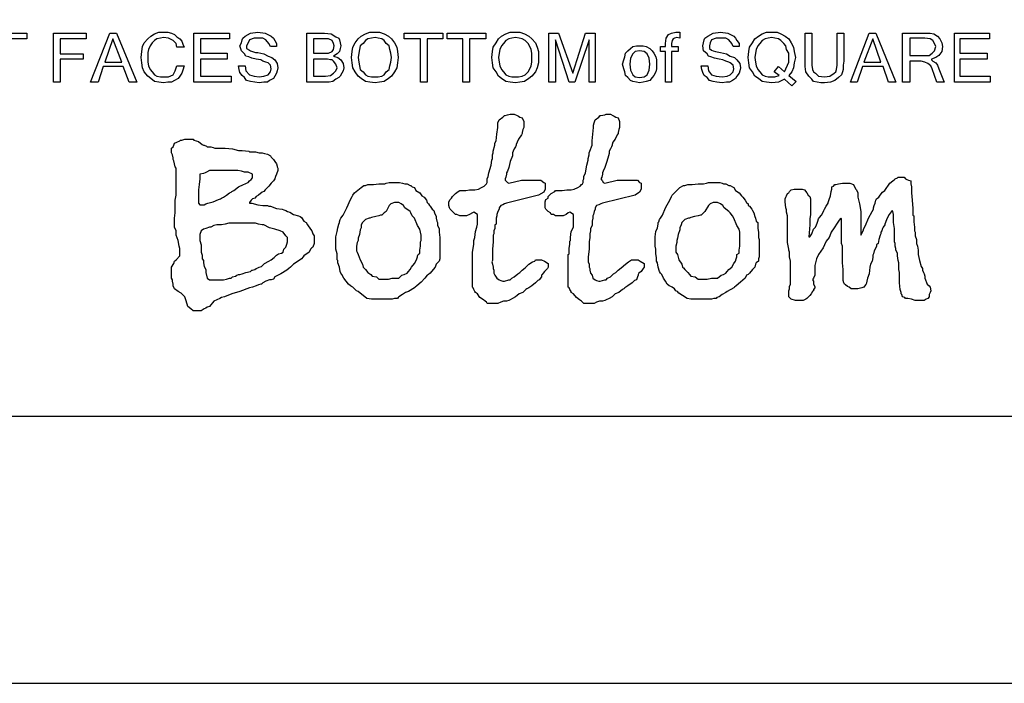
# Model space of a CAD drawing. Extents: x 4 to 4237, y -34 to 1231.
# Drawn here: x 726 to 1194, y -34 to 281 of the extents above; entities that cross this region are included whole.
import ezdxf

# ---------------------------------------------------------------- set-up
doc = ezdxf.new("R2010")
doc.units = 0
doc.layers.add('FlexionAuroraMountDrillTemplate', color=7, linetype='CONTINUOUS')

msp = doc.modelspace()

# ---------------------------------------------------------------- linework, layer by layer
at = {"layer": 'FlexionAuroraMountDrillTemplate', "color": 7}
msp.add_lwpolyline([(4.302168, -34.417344), (4237.457306, -34.417344), (4237.457306, 1230.590524), (4.302168, 1230.590524), (4.302168, -34.417344), (4.302168, -34.417344)], close=True, dxfattribs=at)
msp.add_lwpolyline([(427.617714, 1102.890401), (1530.001844, 1102.890401), (1530.001844, 92.224617), (427.617714, 92.224617), (427.617714, 1102.890401)], dxfattribs=at)
at = {"layer": 'FlexionAuroraMountDrillTemplate', "color": 1}
for points in [[(729.582791, 271.428164), (721.821963, 271.428164), (721.821963, 250.967928), (718.647068, 250.967928), (718.647068, 271.428164), (711.239052, 271.428164), (711.239052, 274.25027), (729.582791, 274.25027), (729.582791, 271.428164)], [(757.803744, 271.428164), (745.457121, 271.428164), (745.457121, 264.372834), (756.392738, 264.372834), (756.392738, 261.903542), (745.457121, 261.903542), (745.457121, 250.967928), (742.282227, 250.967928), (742.282227, 274.25027), (757.803744, 274.25027), (757.803744, 271.428164)], [(781.79168, 250.967928), (778.264079, 250.967928), (775.441997, 258.37594), (765.91735, 258.37594), (763.447941, 250.967928), (759.92034, 250.967928), (769.092139, 274.25027), (772.267068, 274.25027), (781.79168, 250.967928)], [(774.736371, 260.492423), (770.503285, 271.428164), (766.622871, 260.492423), (774.736371, 260.492423)], [(794.491116, 250.615115), (792.374484, 250.967928), (790.258029, 251.32061), (788.494211, 252.731729), (787.0831, 253.790034), (785.319281, 255.906517), (784.613796, 257.670318), (784.260983, 260.139741), (783.90817, 262.609034), (784.260983, 265.431143), (784.613796, 267.900563), (785.319281, 269.664363), (787.0831, 271.428164), (788.494211, 272.839155), (790.258029, 273.89746), (792.374484, 274.602956), (794.491116, 274.602956), (796.607712, 274.602956), (798.37153, 274.25027), (799.7825, 273.544647), (800.840833, 272.486469), (802.251944, 271.428164), (803.310242, 270.369859), (803.662914, 268.958741), (804.368541, 267.547753), (800.840833, 267.547753), (800.488126, 269.311554), (799.077015, 270.722669), (796.960419, 271.780847), (794.491116, 272.13366), (793.08011, 271.780847), (791.316327, 271.428164), (790.258029, 270.722669), (789.199696, 269.664363), (788.141398, 268.253249), (787.435913, 266.489448), (787.0831, 265.078457), (787.0831, 262.609034), (787.0831, 260.492423), (787.435913, 258.728623), (788.141398, 256.964822), (789.199696, 255.906517), (790.258029, 254.495529), (791.316327, 253.790034), (793.08011, 253.437221), (794.491116, 253.437221), (796.960419, 253.437221), (799.077015, 254.495529), (800.135313, 256.259326), (800.840833, 258.728623), (804.368541, 258.728623), (803.662914, 256.61214), (803.310242, 255.201021), (802.251944, 253.790034), (801.546424, 252.731729), (799.7825, 251.67342), (798.37153, 250.967928), (796.607712, 250.967928), (794.491116, 250.615115)], [(826.592588, 250.967928), (808.95444, 250.967928), (808.95444, 274.25027), (825.887103, 274.25027), (825.887103, 271.428164), (812.129228, 271.428164), (812.129228, 264.725647), (824.82877, 264.725647), (824.82877, 261.903542), (812.129228, 261.903542), (812.129228, 253.790034), (826.592588, 253.790034), (826.592588, 250.967928)], [(839.997473, 250.615115), (837.881018, 250.967928), (835.764387, 251.32061), (834.000604, 251.67342), (832.942306, 253.084411), (831.883973, 254.142716), (830.825674, 255.553834), (830.473003, 256.964822), (830.120189, 258.728623), (833.295084, 258.728623), (833.647791, 256.259326), (835.411574, 254.495529), (837.528205, 253.790034), (839.997473, 253.437221), (842.114105, 253.790034), (844.230701, 254.495529), (845.289034, 255.906517), (845.641706, 257.317635), (845.289034, 259.081436), (844.230701, 260.139741), (843.172403, 260.492423), (841.761433, 260.845233), (840.703099, 261.550729), (838.586503, 261.903542), (836.469907, 262.256351), (835.058902, 262.961847), (833.647791, 263.314529), (832.942306, 264.372834), (831.531159, 265.783953), (830.825674, 268.253249), (831.531159, 269.664363), (831.883973, 271.075355), (832.236786, 271.780847), (833.295084, 272.839155), (835.764387, 274.25027), (839.291988, 274.602956), (842.81959, 274.25027), (845.641706, 272.839155), (846.700004, 271.780847), (847.405489, 270.722669), (848.111115, 269.311554), (848.111115, 267.900563), (845.289034, 267.900563), (844.583514, 269.311554), (843.172403, 271.075355), (841.761433, 271.780847), (839.291988, 271.780847), (837.528205, 271.780847), (835.411574, 271.075355), (834.706089, 269.664363), (834.000604, 268.253249), (834.000604, 266.842258), (835.411574, 266.136635), (835.764387, 265.783953), (836.822685, 265.431143), (838.23369, 265.078457), (839.291988, 265.078457), (842.114105, 264.372834), (844.230701, 263.314529), (845.994519, 262.609034), (847.405489, 261.550729), (848.463822, 259.786928), (848.816636, 257.670318), (848.463822, 256.259326), (848.111115, 255.201021), (847.405489, 253.790034), (846.700004, 252.731729), (844.936221, 251.67342), (843.877888, 250.967928), (842.114105, 250.967928), (839.997473, 250.615115)], [(880.212482, 257.670318), (879.859775, 256.259326), (879.15429, 255.201021), (878.448664, 253.790034), (877.743179, 253.084411), (876.332173, 252.378916), (874.921062, 251.32061), (873.157279, 250.967928), (871.393461, 250.967928), (862.574334, 250.967928), (862.574334, 274.25027), (871.040648, 274.25027), (874.215577, 273.89746), (876.332173, 272.486469), (877.743179, 271.780847), (878.095992, 271.075355), (878.448664, 269.664363), (878.801477, 268.253249), (878.448664, 266.842258), (878.095992, 265.431143), (877.037694, 264.372834), (875.273875, 263.314529), (877.390366, 262.609034), (878.801477, 261.550729), (879.859775, 259.786928), (880.212482, 257.670318)], [(865.749263, 264.725647), (871.040648, 264.725647), (872.804466, 264.725647), (874.568249, 265.431143), (875.273875, 266.489448), (875.626547, 268.253249), (875.273875, 269.311554), (874.568249, 270.722669), (872.804466, 271.428164), (870.335163, 271.428164), (865.749263, 271.428164), (865.749263, 264.725647)], [(895.028619, 274.602956), (897.14511, 274.602956), (899.261706, 273.89746), (901.378337, 272.839155), (902.789307, 271.428164), (904.200418, 269.664363), (905.258752, 267.547753), (905.611424, 265.431143), (905.964237, 262.609034), (905.611424, 260.139741), (905.258752, 257.670318), (904.200418, 255.906517), (902.789307, 253.790034), (901.378337, 252.731729), (899.261706, 251.32061), (897.14511, 250.967928), (895.028619, 250.615115), (892.55921, 250.967928), (890.442579, 251.32061), (888.326089, 252.731729), (886.914978, 253.790034), (885.504008, 255.906517), (884.445709, 257.670318), (884.092896, 260.139741), (883.740189, 262.609034), (884.092896, 265.431143), (884.445709, 267.547753), (885.504008, 269.664363), (886.914978, 271.428164), (888.326089, 272.839155), (890.442579, 273.89746), (892.55921, 274.602956), (895.028619, 274.602956)], [(895.028619, 253.437221), (896.439625, 253.437221), (898.203408, 253.790034), (899.261706, 254.495529), (900.320039, 255.906517), (901.731009, 256.964822), (902.083822, 258.728623), (902.436635, 260.492423), (902.789307, 262.609034), (902.436635, 264.725647), (902.083822, 266.489448), (901.731009, 268.253249), (900.320039, 269.311554), (899.261706, 270.722669), (898.203408, 271.428164), (896.439625, 271.780847), (895.028619, 272.13366), (893.264695, 271.780847), (891.500912, 271.428164), (890.442579, 270.722669), (889.384422, 269.311554), (887.973311, 268.253249), (887.620498, 266.489448), (887.267791, 264.725647), (886.914977, 262.609034), (887.267791, 260.492423), (887.620498, 258.728623), (887.973311, 256.964822), (889.384422, 255.906517), (890.442579, 254.495529), (891.500912, 253.790034), (893.264695, 253.437221), (895.028619, 253.437221)], [(927.129951, 271.428164), (919.72197, 271.428164), (919.72197, 250.967928), (916.547041, 250.967928), (916.547041, 271.428164), (908.786353, 271.428164), (908.786353, 274.25027), (927.129951, 274.25027), (927.129951, 271.428164)], [(947.590215, 271.428164), (939.829492, 271.428164), (939.829492, 250.967928), (936.654598, 250.967928), (936.654598, 271.428164), (929.246582, 271.428164), (929.246582, 274.25027), (947.590215, 274.25027), (947.590215, 271.428164)], [(961.700727, 274.602956), (963.817358, 274.602956), (965.933954, 273.89746), (968.050444, 272.839155), (969.461556, 271.428164), (971.225374, 269.664363), (971.930859, 267.547753), (972.636344, 265.431143), (972.636344, 262.609034), (972.636344, 260.139741), (971.930859, 257.670318), (971.225374, 255.906517), (969.461556, 253.790034), (968.050444, 252.731729), (965.933954, 251.32061), (963.817358, 250.967928), (961.700727, 250.615115), (959.231423, 250.967928), (957.114827, 251.32061), (954.998231, 252.731729), (953.587226, 253.790034), (952.528928, 255.906517), (951.117817, 257.670318), (950.765109, 260.139741), (950.412296, 262.609034), (950.765109, 265.431143), (951.117817, 267.547753), (952.528928, 269.664363), (953.587226, 271.428164), (954.998231, 272.839155), (957.114827, 273.89746), (959.231423, 274.602956), (961.700727, 274.602956)], [(961.700727, 253.437221), (963.111838, 253.437221), (964.875656, 253.790034), (966.286626, 254.495529), (967.697773, 255.906517), (968.403258, 256.964822), (969.108743, 258.728623), (969.461556, 260.492423), (969.461556, 262.609034), (969.461556, 264.725647), (969.108743, 266.489448), (968.403258, 268.253249), (967.697773, 269.311554), (966.286626, 270.722669), (964.875656, 271.428164), (963.464545, 271.780847), (961.700727, 272.13366), (959.936944, 271.780847), (958.525938, 271.428164), (957.114827, 270.722669), (956.056529, 269.311554), (954.998231, 268.253249), (954.292711, 266.489448), (953.939898, 264.725647), (953.587226, 262.609034), (953.939898, 260.492423), (954.292711, 258.728623), (954.998231, 256.964822), (956.056529, 255.906517), (957.114827, 254.495529), (958.525938, 253.790034), (959.936944, 253.437221), (961.700727, 253.437221)], [(999.446432, 250.967928), (996.624316, 250.967928), (996.624316, 271.075355), (989.921785, 250.967928), (987.099704, 250.967928), (980.749986, 271.075355), (980.749986, 250.967928), (977.575056, 250.967928), (977.575056, 274.25027), (982.160956, 274.25027), (988.863487, 255.201021), (994.860497, 274.25027), (999.446432, 274.25027), (999.446432, 250.967928)], [(1035.780991, 265.431143), (1035.780991, 250.967928), (1032.958874, 250.967928), (1032.958874, 265.431143), (1030.489571, 265.431143), (1030.489571, 267.900563), (1032.958874, 267.900563), (1032.958874, 269.311554), (1033.311582, 271.780847), (1034.36988, 273.544647), (1035.780991, 274.25027), (1037.897587, 274.602956), (1038.955779, 274.602956), (1039.661405, 274.602956), (1039.661405, 271.780847), (1038.250294, 272.13366), (1037.191996, 271.780847), (1036.486476, 271.428164), (1036.133663, 270.722669), (1035.780991, 269.311554), (1035.780991, 267.900563), (1038.955779, 267.900563), (1038.955779, 265.431143), (1035.780991, 265.431143)], [(1059.768821, 250.615115), (1057.299518, 250.967928), (1055.535735, 251.32061), (1053.771917, 251.67342), (1052.713619, 253.084411), (1051.302508, 254.142716), (1050.597023, 255.553834), (1050.244209, 256.964822), (1049.891502, 258.728623), (1053.066326, 258.728623), (1053.419104, 256.259326), (1054.830109, 254.495529), (1056.946705, 253.790034), (1059.768821, 253.437221), (1062.238266, 253.790034), (1063.649236, 254.495529), (1065.060241, 255.906517), (1065.413054, 257.317635), (1065.060241, 259.081436), (1063.649236, 260.139741), (1062.943751, 260.492423), (1061.53264, 260.845233), (1060.121634, 261.550729), (1058.357851, 261.903542), (1056.24122, 262.256351), (1054.477437, 262.961847), (1053.419104, 263.314529), (1052.713619, 264.372834), (1050.949836, 265.783953), (1050.597023, 268.253249), (1050.949836, 269.664363), (1051.302508, 271.075355), (1051.655321, 271.780847), (1053.066326, 272.839155), (1055.535735, 274.25027), (1059.063336, 274.602956), (1062.590938, 274.25027), (1065.413054, 272.839155), (1066.118539, 271.780847), (1066.824165, 270.722669), (1067.882322, 269.311554), (1067.882322, 267.900563), (1065.060241, 267.900563), (1064.354721, 269.311554), (1062.943751, 271.075355), (1061.53264, 271.780847), (1059.063336, 271.780847), (1056.946705, 271.780847), (1054.830109, 271.075355), (1054.124624, 269.664363), (1053.771917, 268.253249), (1053.771917, 266.842258), (1054.830109, 266.136635), (1055.535735, 265.783953), (1056.594033, 265.431143), (1059.063336, 265.078457), (1061.885453, 264.372834), (1063.649236, 263.314529), (1065.765867, 262.609034), (1066.824165, 261.550729), (1068.235135, 259.786928), (1068.587948, 257.670318), (1068.235135, 256.259326), (1067.882322, 255.201021), (1066.824165, 253.790034), (1066.118539, 252.731729), (1064.707534, 251.67342), (1063.296423, 250.967928), (1061.885453, 250.967928), (1059.768821, 250.615115)], [(1095.045082, 251.32061), (1092.928592, 249.204127), (1089.400885, 252.378916), (1086.578768, 250.967928), (1083.40398, 250.615115), (1080.934677, 250.967928), (1078.818081, 251.32061), (1077.054262, 252.731729), (1075.290479, 253.790034), (1074.232181, 255.906517), (1072.821035, 257.670318), (1072.468363, 260.139741), (1072.11555, 262.609034), (1072.468363, 265.431143), (1072.821035, 267.547753), (1074.232181, 269.664363), (1075.290479, 271.428164), (1077.054262, 272.839155), (1078.818081, 273.89746), (1080.934677, 274.602956), (1083.40398, 274.602956), (1085.873283, 274.602956), (1087.637066, 273.89746), (1089.753698, 272.839155), (1091.517481, 271.428164), (1092.575779, 269.664363), (1093.634112, 267.547753), (1093.986925, 265.431143), (1094.69241, 262.609034), (1093.986925, 260.139741), (1093.634112, 257.670318), (1092.928592, 255.906517), (1091.517481, 254.142716), (1095.045082, 251.32061)], [(1089.400885, 255.906517), (1090.106511, 257.317635), (1090.811996, 259.081436), (1091.517481, 260.492423), (1091.517481, 262.609034), (1091.517481, 264.725647), (1090.459183, 266.489448), (1090.106511, 268.253249), (1089.048177, 269.311554), (1087.637066, 270.722669), (1086.578768, 271.428164), (1084.814985, 271.780847), (1083.40398, 272.13366), (1081.640197, 271.780847), (1080.229051, 271.428164), (1078.818081, 270.722669), (1077.759783, 269.311554), (1076.701449, 268.253249), (1075.995964, 266.489448), (1075.643151, 264.725647), (1075.290479, 262.609034), (1075.643151, 260.492423), (1075.995964, 258.728623), (1076.701449, 256.964822), (1077.759783, 255.906517), (1078.818081, 254.495529), (1080.229051, 253.790034), (1081.640197, 253.437221), (1083.40398, 253.437221), (1084.814985, 253.437221), (1086.931581, 254.142716), (1084.462278, 255.906517), (1086.578768, 258.37594), (1089.400885, 255.906517)], [(1108.450109, 250.615115), (1106.686326, 250.615115), (1104.922507, 250.967928), (1103.158724, 251.32061), (1102.453098, 252.378916), (1101.042128, 253.790034), (1099.630982, 255.906517), (1099.27831, 258.37594), (1099.27831, 260.845233), (1099.27831, 274.25027), (1102.453098, 274.25027), (1102.453098, 260.845233), (1102.453098, 259.081436), (1102.805911, 256.964822), (1103.158724, 255.906517), (1104.217022, 255.201021), (1105.628027, 253.790034), (1108.450109, 253.437221), (1110.919412, 253.790034), (1113.036043, 255.201021), (1113.741528, 255.906517), (1114.094341, 256.964822), (1114.447154, 259.081436), (1114.447154, 260.845233), (1114.447154, 274.25027), (1117.621943, 274.25027), (1117.621943, 260.845233), (1117.269271, 259.081436), (1117.269271, 256.964822), (1116.916458, 255.906517), (1116.563645, 254.495529), (1115.152639, 253.084411), (1113.388856, 251.67342), (1111.272225, 250.967928), (1108.450109, 250.615115)], [(1142.315399, 250.967928), (1138.787798, 250.967928), (1136.318389, 258.37594), (1126.44107, 258.37594), (1123.971661, 250.967928), (1120.796872, 250.967928), (1129.615858, 274.25027), (1132.790787, 274.25027), (1142.315399, 250.967928)], [(1135.260056, 260.492423), (1131.379782, 271.428164), (1127.146555, 260.492423), (1135.260056, 260.492423)], [(1165.244932, 250.967928), (1161.717331, 250.967928), (1159.600734, 257.317635), (1158.895214, 258.728623), (1157.484244, 259.786928), (1156.073133, 260.492423), (1154.309315, 260.845233), (1149.01793, 260.845233), (1149.01793, 250.967928), (1145.490188, 250.967928), (1145.490188, 274.25027), (1156.073133, 274.25027), (1158.542401, 274.25027), (1160.306325, 273.89746), (1162.070144, 272.839155), (1163.128442, 271.428164), (1164.186634, 269.664363), (1164.539447, 267.900563), (1164.186634, 265.431143), (1162.775629, 263.667342), (1161.364517, 262.609034), (1159.248027, 261.903542), (1159.248027, 261.550729), (1159.953512, 260.845233), (1161.364517, 260.139741), (1162.070144, 259.081436), (1162.775629, 257.317635), (1165.244932, 250.967928)], [(1149.01793, 263.667342), (1155.72032, 263.667342), (1158.189729, 263.667342), (1159.600734, 264.725647), (1160.659033, 265.783953), (1161.364517, 267.900563), (1160.659033, 269.311554), (1159.953512, 270.722669), (1158.542401, 271.428164), (1156.073133, 271.780847), (1149.01793, 271.780847), (1149.01793, 263.667342)], [(1187.116272, 250.967928), (1170.183644, 250.967928), (1170.183644, 274.25027), (1186.763459, 274.25027), (1186.763459, 271.428164), (1172.652948, 271.428164), (1172.652948, 264.725647), (1185.705161, 264.725647), (1185.705161, 261.903542), (1172.652948, 261.903542), (1172.652948, 253.790034), (1187.116272, 253.790034), (1187.116272, 250.967928)], [(1020.612146, 268.253249), (1022.375964, 268.253249), (1023.787076, 267.900563), (1025.550859, 266.842258), (1026.609192, 265.783953), (1027.314677, 264.725647), (1028.372975, 262.961847), (1028.725647, 261.550729), (1028.725647, 259.434245), (1028.725647, 257.317635), (1028.372975, 255.906517), (1027.314677, 254.142716), (1026.609192, 253.084411), (1025.550859, 251.67342), (1023.787076, 251.32061), (1022.375964, 250.967928), (1020.612146, 250.615115), (1019.201176, 250.967928), (1017.437252, 251.32061), (1016.37906, 251.67342), (1014.967949, 253.084411), (1013.909651, 254.142716), (1013.556943, 255.906517), (1013.20413, 257.317635), (1012.498645, 259.434245), (1013.20413, 261.550729), (1013.556943, 262.961847), (1013.909651, 264.725647), (1014.967949, 265.783953), (1016.37906, 266.842258), (1017.437252, 267.900563), (1019.201176, 268.253249), (1020.612146, 268.253249)], [(865.749263, 253.790034), (871.393461, 253.790034), (873.862764, 254.142716), (875.273875, 255.201021), (876.332173, 256.259326), (877.037694, 257.670318), (876.332173, 259.434245), (875.273875, 260.845233), (874.568249, 261.550729), (873.862764, 261.550729), (872.451759, 261.903542), (871.040648, 261.903542), (865.749263, 261.903542), (865.749263, 253.790034)], [(1020.612146, 253.084411), (1022.728777, 253.437221), (1024.139747, 254.495529), (1025.198046, 256.61214), (1025.550859, 259.434245), (1025.198046, 262.256351), (1024.139747, 264.372834), (1022.728777, 265.431143), (1020.612146, 265.783953), (1018.49555, 265.431143), (1017.437252, 264.372834), (1016.37906, 262.256351), (1016.026247, 259.434245), (1016.37906, 256.61214), (1017.437252, 254.495529), (1018.49555, 253.437221), (1020.612146, 253.084411)], [(941.240497, 153.605329), (941.240497, 161.718837), (941.240497, 169.126849), (941.240497, 169.479662), (941.240497, 170.185158), (941.593311, 171.948958), (941.945982, 174.065569), (941.945982, 175.476556), (941.945982, 175.829369), (942.298796, 177.240484), (942.651609, 180.06259), (943.357094, 182.179076), (943.709801, 183.590191), (943.709801, 183.942877), (943.709801, 186.059487), (943.709801, 188.176098), (941.945983, 189.234403), (941.240497, 188.881593), (939.829492, 188.176098), (938.418381, 187.470602), (937.712896, 187.470602), (936.301785, 187.470602), (935.243487, 187.470602), (933.832482, 188.176098), (933.126997, 188.176098), (932.421371, 188.881593), (931.715886, 189.587089), (930.657552, 190.645394), (930.30488, 191.350889), (929.952067, 192.409195), (929.952067, 193.4675), (929.952067, 194.172995), (930.657552, 195.2313), (931.363178, 195.936923), (931.715886, 196.642415), (933.126997, 198.053406), (934.537967, 199.111711), (935.243487, 199.464521), (935.949113, 199.464521), (938.065568, 199.464521), (939.829492, 199.817207), (940.887684, 199.817207), (941.240498, 199.817207), (942.298796, 199.817207), (944.062614, 200.170016), (945.473725, 200.875512), (946.884695, 201.581135), (947.590215, 202.28663), (947.943028, 202.639313), (948.2957, 203.344935), (948.2957, 204.403113), (948.2957, 205.108736), (948.648513, 206.167041), (949.001326, 207.930842), (950.059624, 211.458443), (950.412296, 213.927736), (950.765109, 214.633358), (950.765109, 216.397159), (951.117817, 217.455464), (951.117817, 218.16096), (951.823443, 220.983066), (951.823443, 222.041371), (952.528928, 223.099549), (952.881741, 226.274468), (953.234413, 229.449383), (953.234413, 230.507688), (953.234413, 231.56587), (953.939898, 232.976984), (955.703857, 234.387976), (956.409342, 235.093595), (956.762014, 235.093595), (957.820312, 235.446281), (959.231423, 235.79909), (959.936944, 235.79909), (960.289757, 235.79909), (960.995242, 235.79909), (962.406247, 235.093595), (963.111838, 234.740785), (963.817358, 234.387976), (964.875656, 234.03529), (965.581141, 232.271489), (965.581141, 230.507688), (965.581141, 229.449383), (965.228328, 228.391078), (964.875656, 226.979963), (964.875656, 226.627277), (964.522843, 225.921655), (963.111838, 223.805171), (962.406247, 222.394057), (962.05354, 221.335748), (962.05354, 220.983066), (961.700727, 220.27757), (960.995242, 219.219265), (960.642429, 218.16096), (960.289757, 217.455464), (960.289757, 217.102655), (960.289757, 216.04435), (959.231423, 213.222244), (958.525938, 210.400134), (957.820312, 208.636337), (957.46764, 207.930842), (957.46764, 207.225219), (957.114827, 205.814228), (956.762014, 205.108736), (956.762014, 204.403113), (957.114827, 204.050431), (957.820312, 203.344935), (958.525938, 202.992122), (964.522843, 204.403113), (970.167041, 204.403113), (973.694642, 204.403113), (975.105788, 203.344935), (975.811273, 202.992122), (975.811273, 201.581135), (975.811273, 200.170016), (975.105788, 198.759029), (972.636344, 197.347911), (957.46764, 193.4675), (956.409342, 193.114817), (955.703857, 192.762004), (954.645524, 192.409195), (953.939898, 191.350889), (953.939898, 190.645394), (953.234413, 189.587089), (952.881741, 188.176098), (952.881741, 187.470602), (952.528928, 186.412297), (952.528928, 185.001182), (952.528928, 183.590191), (951.823443, 183.237382), (951.823443, 182.884695), (951.823443, 181.473581), (951.47063, 180.415276), (951.47063, 179.004285), (951.117817, 178.298662), (951.117817, 177.240484), (951.117817, 175.123874), (950.765109, 171.596272), (950.765109, 168.068544), (950.765109, 166.304743), (950.412296, 165.599251), (950.765109, 164.540942), (951.117817, 163.129955), (951.117817, 162.424332), (951.47063, 161.718837), (951.47063, 160.307849), (951.823443, 159.249544), (952.881741, 157.838426), (953.939898, 157.13293), (954.645524, 156.780121), (955.703857, 156.427438), (956.409342, 156.427438), (958.525938, 157.13293), (959.231423, 157.13293), (959.936944, 157.838426), (960.995242, 158.544048), (962.759025, 159.955036), (963.817358, 160.660532), (964.875656, 161.718837), (966.286626, 162.777145), (968.050444, 164.540942), (969.814227, 165.599251), (970.872561, 165.952061), (971.225374, 166.657556), (972.636344, 166.657556), (974.047455, 166.657556), (975.45846, 165.952061), (977.222384, 164.893756), (977.222384, 163.83545), (977.222384, 163.129955), (976.869571, 162.424332), (975.45846, 161.013345), (974.752975, 160.307849), (974.400268, 159.602226), (974.047455, 159.249544), (974.047455, 158.544048), (972.989157, 157.13293), (972.283672, 156.780121), (971.225374, 155.721943), (969.461556, 154.310824), (968.050444, 153.252519), (966.992146, 152.899837), (966.639439, 152.547024), (965.228328, 151.136036), (963.464545, 150.430413), (962.406247, 149.724918), (961.700727, 149.019422), (960.289757, 148.31393), (959.231423, 147.608308), (958.525938, 147.255625), (957.46764, 146.902812), (956.762014, 146.902812), (956.056529, 146.902812), (954.645524, 146.550003), (953.234413, 145.844507), (951.117817, 145.844507), (949.001326, 145.844507), (948.2957, 145.844507), (947.943028, 146.550003), (947.237508, 146.902812), (946.531917, 147.608308), (944.768099, 148.666613), (943.709801, 150.430413), (942.651609, 151.136036), (942.298796, 151.488719), (941.945983, 152.547024), (941.593311, 153.252519), (941.240497, 153.605329)], [(986.746891, 153.605329), (986.746891, 161.718837), (986.746891, 169.126849), (987.099704, 169.479662), (987.099704, 170.185158), (987.099704, 171.948958), (987.452517, 174.065569), (987.452517, 175.476556), (987.805189, 175.829369), (987.805189, 177.240484), (988.158002, 180.06259), (989.2163, 182.179076), (989.2163, 183.590191), (989.2163, 183.942877), (989.2163, 186.059487), (989.2163, 188.176098), (987.452517, 189.234403), (986.746891, 188.881593), (985.688557, 188.176098), (984.277587, 187.470602), (983.219289, 187.470602), (981.808284, 187.470602), (980.749986, 187.470602), (979.691688, 188.176098), (978.63339, 188.176098), (978.280577, 188.881593), (977.222384, 189.587089), (976.164086, 190.645394), (975.811273, 191.350889), (975.811273, 192.409195), (975.811273, 193.4675), (975.811273, 194.172995), (976.164086, 195.2313), (977.222384, 195.936923), (977.222384, 196.642415), (978.63339, 198.053406), (980.397173, 199.111711), (980.749986, 199.464521), (981.455471, 199.464521), (983.924774, 199.464521), (986.04137, 199.817207), (986.394183, 199.817207), (986.746891, 199.817207), (988.158002, 199.817207), (989.568972, 200.170016), (991.33279, 200.875512), (992.391088, 201.581135), (993.096714, 202.28663), (993.449386, 202.639313), (993.802199, 203.344935), (993.802199, 204.403113), (994.154906, 205.108736), (994.154906, 206.167041), (994.860497, 207.930842), (995.566018, 211.458443), (996.271503, 213.927736), (996.271503, 214.633358), (996.624316, 216.397159), (996.624316, 217.455464), (996.976988, 218.16096), (998.035321, 220.983066), (998.035321, 222.041371), (998.035321, 223.099549), (998.388099, 226.274468), (998.740806, 229.449383), (998.740806, 230.507688), (999.093619, 231.56587), (999.446432, 232.976984), (1001.210215, 234.387976), (1001.9157, 235.093595), (1002.268513, 235.093595), (1004.032331, 235.446281), (1004.737816, 235.79909), (1005.443301, 235.79909), (1006.148928, 235.79909), (1006.854448, 235.79909), (1007.912746, 235.093595), (1008.618231, 234.740785), (1009.323716, 234.387976), (1010.382049, 234.03529), (1011.087534, 232.271489), (1011.087534, 230.507688), (1011.087534, 229.449383), (1010.734862, 228.391078), (1010.382049, 226.979963), (1010.382049, 226.627277), (1010.029236, 225.921655), (1008.971044, 223.805171), (1007.912746, 222.394057), (1007.559933, 221.335748), (1007.559933, 220.983066), (1007.20712, 220.27757), (1006.854448, 219.219265), (1006.148928, 218.16096), (1006.148928, 217.455464), (1006.148928, 217.102655), (1005.796114, 216.04435), (1005.090629, 213.222244), (1004.032331, 210.400134), (1003.326846, 208.636337), (1002.974033, 207.930842), (1002.974033, 207.225219), (1002.62122, 205.814228), (1002.268513, 205.108736), (1002.62122, 204.403113), (1002.974033, 204.050431), (1003.326846, 203.344935), (1004.032331, 202.992122), (1010.029236, 204.403113), (1016.026247, 204.403113), (1019.553848, 204.403113), (1020.612146, 203.344935), (1021.317631, 202.992122), (1021.317631, 201.581135), (1021.317631, 200.170016), (1020.612146, 198.759029), (1018.49555, 197.347911), (1002.974033, 193.4675), (1002.268513, 193.114817), (1001.210215, 192.762004), (1000.151917, 192.409195), (999.446432, 191.350889), (999.446432, 190.645394), (999.093619, 189.587089), (998.740806, 188.176098), (998.388099, 187.470602), (998.388099, 186.412297), (998.035321, 185.001182), (998.035321, 183.590191), (998.035321, 183.237382), (998.035321, 182.884695), (997.329801, 181.473581), (997.329801, 180.415276), (996.976988, 179.004285), (996.976988, 178.298662), (996.976988, 177.240484), (996.624316, 175.123874), (996.624316, 171.596272), (996.271503, 168.068544), (996.271503, 166.304743), (996.271503, 165.599251), (996.624316, 164.540942), (996.624316, 163.129955), (996.976988, 162.424332), (996.976988, 161.718837), (997.329801, 160.307849), (998.035321, 159.249544), (998.388099, 157.838426), (999.446432, 157.13293), (1000.151917, 156.780121), (1001.210215, 156.427438), (1001.9157, 156.427438), (1004.032331, 157.13293), (1004.737816, 157.13293), (1005.443301, 157.838426), (1006.854448, 158.544048), (1008.265418, 159.955036), (1009.323716, 160.660532), (1010.382049, 161.718837), (1011.79316, 162.777145), (1013.909651, 164.540942), (1015.320762, 165.599251), (1016.731732, 166.657556), (1018.142843, 166.657556), (1019.906661, 166.657556), (1020.964959, 165.952061), (1022.728778, 164.893756), (1022.728778, 163.83545), (1022.728778, 163.129955), (1022.375964, 162.424332), (1021.317631, 161.013345), (1020.259333, 160.307849), (1019.906661, 159.602226), (1019.906661, 159.249544), (1019.553848, 158.544048), (1019.201176, 157.13293), (1018.142843, 156.780121), (1017.084545, 155.721943), (1014.967949, 154.310824), (1013.556943, 153.252519), (1013.20413, 152.899837), (1012.498645, 152.547024), (1010.734862, 151.136036), (1008.971044, 150.430413), (1008.265418, 149.724918), (1007.559933, 149.019422), (1006.148928, 148.31393), (1004.737816, 147.608308), (1004.032331, 147.255625), (1002.974033, 146.902812), (1002.268513, 146.902812), (1001.562922, 146.902812), (1000.151917, 146.550003), (999.093619, 145.844507), (996.976988, 145.844507), (994.860497, 145.844507), (994.154906, 145.844507), (993.449386, 146.550003), (993.096714, 146.902812), (992.038416, 147.608308), (990.627305, 148.666613), (989.2163, 150.430413), (988.158002, 151.136036), (988.158002, 151.488719), (987.452517, 152.547024), (987.099704, 153.252519), (986.746891, 153.605329)], [(798.37153, 160.660532), (798.37153, 163.129955), (799.429828, 164.893756), (799.7825, 165.952061), (800.488126, 166.657556), (802.251944, 168.421357), (802.251944, 169.832472), (802.251944, 171.243463), (802.251944, 171.948958), (801.899131, 173.007263), (801.546424, 175.829369), (800.488126, 178.298662), (800.488126, 179.70978), (800.488126, 180.415276), (799.7825, 182.179076), (799.7825, 183.237382), (799.7825, 184.648496), (799.7825, 185.001182), (799.7825, 186.412297), (800.135313, 188.881593), (800.135313, 191.350889), (800.135313, 194.878614), (800.488126, 197.347911), (800.488126, 198.406216), (800.488126, 198.759029), (800.488126, 204.755923), (800.488126, 210.047325), (800.135313, 210.752948), (799.7825, 212.163935), (799.429828, 213.575053), (799.077015, 214.280549), (799.077015, 214.986041), (798.724343, 216.397159), (798.37153, 217.455464), (798.37153, 218.513642), (798.37153, 219.571947), (799.077015, 220.27757), (799.429828, 220.983066), (799.7825, 222.041371), (800.840833, 222.394057), (802.251944, 223.099549), (802.604616, 223.452362), (803.310242, 223.452362), (804.721212, 223.805171), (806.485031, 223.805171), (808.248814, 223.805171), (808.601627, 223.805171), (808.95444, 223.452362), (811.07093, 222.746866), (812.834749, 221.335748), (813.540339, 220.983066), (813.893047, 220.983066), (814.951345, 220.630256), (815.304158, 220.27757), (816.362456, 220.27757), (817.067941, 220.27757), (818.126274, 219.924761), (818.831759, 219.571947), (819.890057, 219.571947), (821.301062, 219.571947), (822.712174, 219.571947), (823.770472, 219.571947), (827.298073, 219.219265), (830.120189, 218.513642), (831.531159, 218.513642), (831.883972, 218.513642), (835.058902, 218.16096), (835.411574, 217.80815), (836.1172, 217.80815), (838.23369, 217.80815), (839.997473, 217.455464), (841.055807, 217.455464), (841.40862, 217.455464), (842.466918, 217.102655), (843.877888, 216.749842), (845.289034, 216.04435), (845.641706, 215.338854), (846.700004, 214.280549), (847.405489, 213.222244), (848.111115, 212.163935), (848.463822, 211.10563), (848.463822, 210.752948), (848.816636, 210.047325), (848.816636, 208.989147), (848.111115, 207.225219), (847.758302, 206.167041), (847.405489, 205.108736), (846.700004, 204.050431), (845.641706, 202.992122), (844.583514, 201.581135), (842.81959, 199.817207), (842.114105, 199.111711), (841.40862, 198.759029), (839.644801, 197.347911), (838.586503, 196.642415), (837.881018, 195.936923), (836.822685, 195.58411), (836.1172, 194.878614), (835.411574, 193.820309), (835.411574, 193.4675), (836.469907, 193.4675), (839.291988, 192.762004), (841.761433, 192.409195), (842.81959, 192.409195), (843.877888, 192.409195), (844.583514, 192.056508), (845.289034, 192.056508), (848.111115, 190.998203), (850.933232, 190.645394), (851.638717, 190.292708), (852.697015, 189.939898), (853.402535, 189.587089), (854.460833, 189.234403), (856.224616, 188.176098), (858.693919, 187.470602), (859.399546, 187.117792), (860.105031, 186.764983), (861.163364, 185.001182), (862.221662, 184.295687), (862.927147, 183.237382), (864.338152, 181.120771), (865.043778, 180.415276), (865.39645, 179.004285), (866.101935, 177.945979), (866.101935, 176.182179), (866.101935, 174.418378), (865.39645, 172.65445), (865.043778, 172.301768), (864.338152, 171.596272), (863.632632, 170.185158), (861.163364, 168.421357), (860.810551, 168.068544), (860.105031, 167.010366), (857.988434, 165.599251), (856.224616, 164.540942), (855.166318, 163.482637), (854.813646, 163.129955), (854.10802, 162.424332), (853.049722, 161.718837), (850.227606, 159.955036), (847.405489, 158.544048), (846.700004, 157.485743), (845.641706, 157.13293), (844.936221, 157.13293), (843.172403, 156.427438), (841.761433, 155.721943), (841.055807, 155.01632), (840.703099, 155.01632), (839.644801, 154.663637), (838.586503, 154.310824), (836.822685, 153.605329), (835.411574, 153.252519), (830.825674, 151.488719), (826.94526, 150.430413), (823.417659, 149.019422), (822.006689, 148.666613), (821.301062, 148.31393), (818.478946, 146.902812), (816.362456, 144.433516), (815.304158, 144.080706), (814.598673, 143.727897), (813.893047, 143.375211), (812.482041, 142.316906), (811.07093, 142.316906), (808.601627, 142.316906), (807.543329, 143.375211), (806.132359, 144.433516), (805.779546, 145.491824), (805.074026, 147.608308), (804.721212, 149.019422), (802.957429, 150.783223), (801.546424, 151.488719), (799.7825, 152.899837), (799.077015, 154.310824), (799.077015, 155.01632), (798.724343, 156.427438), (798.724343, 157.13293), (798.37153, 157.838426), (798.37153, 160.660532)], [(811.07093, 195.936923), (811.07093, 193.4675), (811.776556, 192.762004), (813.540339, 192.762004), (813.893047, 192.762004), (814.598673, 193.114817), (815.65683, 193.4675), (818.126274, 194.172995), (820.595542, 195.2313), (821.653876, 195.58411), (822.006689, 195.936923), (823.064987, 196.289605), (824.475957, 197.347911), (825.887103, 198.406216), (826.592588, 198.759029), (826.94526, 199.111711), (828.003558, 199.464521), (830.120189, 201.228321), (832.589493, 202.28663), (833.295084, 202.639313), (834.000604, 202.992122), (834.706089, 203.344935), (835.411574, 204.050431), (836.1172, 204.755923), (836.822685, 205.461418), (836.822685, 206.167041), (836.822685, 207.225219), (836.1172, 207.578029), (835.411574, 207.930842), (834.706089, 208.283524), (834.000604, 208.283524), (832.942306, 208.283524), (831.531159, 208.636337), (829.767376, 208.989147), (829.414704, 208.989147), (829.061891, 208.989147), (823.064987, 208.989147), (817.067941, 208.989147), (816.362456, 208.989147), (814.951345, 208.283524), (814.24586, 207.930842), (813.540339, 207.578029), (811.776556, 207.225219), (811.776556, 206.167041), (811.776556, 205.108736), (811.423743, 202.28663), (811.07093, 199.817207), (811.07093, 198.759029), (811.07093, 198.053406), (811.07093, 195.936923)], [(1091.517481, 150.430413), (1091.517481, 151.841532), (1091.870294, 152.899837), (1091.870294, 153.958015), (1092.223001, 155.01632), (1092.223001, 156.074625), (1092.223001, 159.955036), (1092.223001, 164.893756), (1092.223001, 165.246438), (1092.223001, 165.952061), (1091.870294, 168.068544), (1091.870294, 170.185158), (1091.517481, 171.243463), (1091.517481, 171.596272), (1090.811996, 174.771064), (1090.811996, 186.764983), (1090.811996, 187.470602), (1090.459183, 189.234403), (1090.459183, 190.292708), (1090.106511, 191.350889), (1089.753698, 194.172995), (1089.753698, 195.2313), (1089.753698, 195.58411), (1090.106511, 196.289605), (1090.459183, 196.995101), (1090.811996, 198.053406), (1091.517481, 198.406216), (1091.870294, 199.111711), (1092.575779, 199.817207), (1093.986925, 200.170016), (1096.10338, 200.170016), (1097.867199, 200.170016), (1098.925497, 199.817207), (1099.983795, 198.406216), (1100.689315, 197.347911), (1101.394906, 196.642415), (1101.747613, 195.58411), (1101.747613, 194.172995), (1101.747613, 192.409195), (1101.747613, 190.292708), (1101.747613, 188.176098), (1101.394906, 186.059487), (1101.394906, 183.237382), (1101.042128, 177.59317), (1101.394906, 177.59317), (1102.453098, 179.004285), (1103.158724, 181.120771), (1104.217022, 182.179076), (1104.569729, 183.237382), (1104.922507, 183.942877), (1105.275214, 185.001182), (1105.628028, 186.059487), (1105.980841, 186.764983), (1107.039139, 187.823288), (1107.744624, 189.234403), (1108.097331, 189.939898), (1108.450109, 190.645394), (1109.155629, 192.056508), (1110.213927, 193.4675), (1110.213927, 193.820309), (1110.56674, 195.2313), (1111.272225, 196.995101), (1111.625038, 199.111711), (1111.97771, 200.170016), (1111.97771, 201.228321), (1112.683336, 201.581135), (1113.388856, 202.28663), (1113.741528, 202.28663), (1115.152639, 202.639313), (1116.916458, 202.992122), (1117.974756, 202.992122), (1119.385726, 202.992122), (1120.444059, 202.992122), (1122.207842, 202.28663), (1122.560655, 201.581135), (1123.26614, 200.170016), (1123.618953, 199.817207), (1124.324474, 198.406216), (1124.324474, 197.347911), (1124.324474, 196.289605), (1125.029959, 193.114817), (1125.735585, 189.587089), (1125.735585, 188.176098), (1125.735585, 187.470602), (1125.735585, 180.06259), (1125.735585, 178.298662), (1126.793742, 180.415276), (1127.146555, 181.473581), (1127.85204, 182.884695), (1129.263186, 186.412297), (1131.026969, 189.587089), (1131.732454, 190.645394), (1131.732454, 191.350889), (1132.085267, 192.409195), (1132.437974, 193.4675), (1132.790788, 194.878614), (1133.143601, 195.58411), (1134.201758, 196.289605), (1134.907384, 197.347911), (1135.965682, 198.759029), (1137.023874, 199.464521), (1139.493283, 202.992122), (1140.904288, 204.050431), (1141.609914, 204.755923), (1141.962586, 205.108736), (1143.020884, 205.461418), (1143.373697, 205.814228), (1144.079183, 205.814228), (1145.137516, 205.814228), (1146.195814, 205.814228), (1146.901299, 205.108736), (1147.606784, 204.755923), (1148.312304, 204.403113), (1149.370602, 204.050431), (1149.370602, 202.639313), (1149.723415, 201.228321), (1149.723415, 199.817207), (1149.723415, 198.406216), (1150.076087, 194.878614), (1150.4289, 190.998203), (1150.4289, 189.234403), (1150.4289, 187.823288), (1150.781713, 187.470602), (1150.781713, 187.117792), (1150.781713, 184.648496), (1151.134385, 182.179076), (1151.134385, 180.415276), (1151.487198, 179.70978), (1151.487198, 177.945979), (1152.192719, 176.182179), (1152.192719, 175.476556), (1152.192719, 175.123874), (1152.192719, 174.418378), (1152.545532, 173.007263), (1152.898204, 171.243463), (1152.898204, 170.185158), (1152.898204, 169.126849), (1153.60383, 166.304743), (1154.309315, 163.482637), (1155.0148, 162.424332), (1155.0148, 161.718837), (1155.367613, 160.660532), (1155.72032, 159.955036), (1156.073133, 158.896731), (1156.073133, 157.838426), (1157.131431, 155.01632), (1158.189729, 154.310824), (1158.542401, 153.605329), (1158.895214, 151.841532), (1158.542401, 151.136036), (1158.189729, 150.077731), (1158.189729, 149.019422), (1157.484244, 148.31393), (1156.778618, 147.961117), (1155.72032, 147.255625), (1153.60383, 147.255625), (1151.487198, 147.255625), (1149.723415, 147.961117), (1147.959597, 148.31393), (1147.254112, 148.31393), (1146.901299, 148.31393), (1146.548486, 148.666613), (1145.490188, 149.019422), (1145.137516, 150.077731), (1144.784703, 150.430413), (1144.784703, 151.136036), (1144.431996, 152.547024), (1144.079183, 155.721943), (1144.079183, 158.896731), (1144.079183, 159.955036), (1144.079183, 160.660532), (1143.726405, 162.07165), (1143.726405, 163.482637), (1143.726405, 165.246438), (1143.373697, 166.304743), (1143.020884, 168.421357), (1143.020884, 169.126849), (1143.020884, 169.832472), (1142.315399, 171.243463), (1142.315399, 171.948958), (1141.962586, 173.007263), (1141.962586, 174.418378), (1141.609914, 175.123874), (1141.609914, 177.945979), (1141.609914, 178.298662), (1141.609914, 179.004285), (1141.609914, 181.473581), (1141.257101, 184.295687), (1141.257101, 185.001182), (1141.257101, 185.706801), (1141.257101, 186.059487), (1141.257101, 186.764983), (1141.257101, 188.176098), (1140.904288, 189.587089), (1140.551581, 189.939898), (1139.14047, 188.176098), (1138.082172, 186.059487), (1137.376687, 184.295687), (1137.023874, 183.590191), (1137.023874, 183.237382), (1136.318389, 182.179076), (1135.965682, 181.473581), (1135.612869, 180.415276), (1135.260056, 179.70978), (1135.260056, 179.004285), (1134.907384, 178.298662), (1134.201757, 176.182179), (1133.849086, 174.418378), (1133.143601, 173.712755), (1133.143601, 173.007263), (1132.790787, 172.301768), (1132.085267, 170.89065), (1131.732454, 169.479662), (1131.379782, 168.774166), (1131.379782, 167.715861), (1131.026969, 165.952061), (1130.321484, 164.540942), (1129.968671, 163.129955), (1129.615858, 159.955036), (1128.910373, 157.838426), (1128.204853, 155.01632), (1127.85204, 154.663637), (1127.146555, 153.605329), (1126.088257, 153.252519), (1124.324474, 152.899837), (1122.207842, 152.899837), (1121.149544, 152.899837), (1120.091352, 153.605329), (1119.385726, 153.958015), (1118.327428, 154.663637), (1117.974756, 155.01632), (1117.621943, 155.721943), (1117.269271, 156.780121), (1117.269271, 157.13293), (1117.269271, 157.838426), (1117.269271, 159.249544), (1117.269271, 162.07165), (1116.916458, 165.246438), (1116.916458, 168.068544), (1116.916458, 170.89065), (1116.916458, 171.596272), (1116.916458, 172.301768), (1116.916458, 173.007263), (1116.563645, 174.418378), (1116.563645, 175.476556), (1116.563645, 176.182179), (1116.563645, 180.06259), (1116.563645, 180.415276), (1116.563645, 181.120771), (1116.563645, 183.237382), (1116.563645, 185.706801), (1116.563645, 186.059487), (1116.210937, 186.412297), (1115.858124, 186.059487), (1115.152639, 185.001182), (1114.447154, 183.942877), (1113.036043, 181.82639), (1111.625038, 179.70978), (1110.919412, 177.945979), (1110.56674, 177.240484), (1109.155629, 175.476556), (1108.450109, 173.712755), (1107.744624, 172.301768), (1105.628027, 169.126849), (1104.569729, 167.010366), (1103.864209, 163.83545), (1103.864209, 159.955036), (1103.864209, 159.249544), (1103.158724, 157.838426), (1102.805911, 157.13293), (1103.158724, 156.427438), (1103.158724, 155.01632), (1103.864209, 153.958015), (1103.864209, 153.252519), (1103.158724, 152.547024), (1103.158724, 151.841532), (1102.805911, 151.488719), (1102.100426, 150.430413), (1101.394906, 149.724918), (1099.983795, 148.31393), (1099.630982, 147.961117), (1098.220012, 147.255625), (1096.456193, 147.255625), (1094.69241, 147.255625), (1092.575779, 147.961117), (1091.517481, 149.019422), (1091.517481, 150.430413)], [(876.332173, 175.123874), (876.332173, 177.59317), (877.037694, 180.06259), (877.390366, 181.82639), (877.743179, 183.590191), (878.095992, 184.295687), (878.095992, 184.648496), (878.448664, 185.706801), (878.801477, 186.412297), (879.859775, 187.823288), (881.623593, 191.350889), (883.387376, 195.2313), (884.092896, 196.642415), (884.445709, 197.347911), (885.151194, 198.406216), (888.326089, 200.875512), (889.737094, 201.933817), (890.442579, 201.933817), (891.500912, 202.28663), (894.322993, 202.28663), (896.792438, 202.639313), (898.203408, 202.639313), (898.908893, 202.639313), (899.614519, 202.639313), (900.320039, 202.992122), (901.731009, 203.344935), (902.436635, 203.344935), (904.905939, 203.344935), (906.669722, 203.344935), (908.080833, 202.992122), (909.139025, 202.639313), (910.197323, 202.639313), (911.608434, 201.933817), (911.961141, 201.933817), (912.666767, 201.228321), (913.724924, 200.875512), (914.430551, 199.464521), (916.194369, 198.406216), (917.252667, 196.995101), (918.310965, 196.289605), (919.369157, 194.878614), (919.72197, 193.820309), (920.427455, 193.114817), (920.780268, 192.409195), (921.133081, 192.056508), (922.191238, 190.645394), (922.896864, 189.939898), (923.249572, 188.881593), (923.955162, 187.117792), (923.955162, 186.412297), (924.30787, 185.001182), (924.660683, 184.295687), (924.660683, 183.590191), (924.660683, 182.884695), (925.366168, 181.473581), (925.366168, 179.70978), (925.718981, 177.240484), (925.718981, 176.182179), (925.718981, 175.829369), (925.718981, 171.596272), (925.718981, 168.068544), (925.718981, 167.010366), (925.366168, 165.952061), (924.660683, 165.246438), (923.955162, 164.540942), (923.602385, 163.129955), (922.544051, 162.07165), (921.133081, 160.307849), (920.427455, 159.602226), (919.72197, 159.249544), (918.663637, 157.838426), (916.899854, 156.074625), (914.783223, 154.310824), (914.077738, 153.605329), (913.724924, 153.252519), (910.902949, 151.488719), (909.491838, 151.136036), (908.080833, 150.077731), (906.316909, 149.019422), (905.964237, 148.666613), (905.611424, 148.31393), (904.905939, 148.31393), (904.200418, 148.31393), (903.14212, 147.961117), (902.083822, 147.961117), (900.320039, 147.961117), (898.908893, 147.961117), (897.14511, 147.961117), (895.734104, 147.961117), (893.264695, 147.961117), (891.148205, 148.31393), (889.384422, 149.724918), (887.973311, 150.783223), (886.914978, 151.488719), (886.209493, 151.841532), (885.151194, 152.899837), (884.445709, 153.605329), (883.740189, 153.958015), (883.387376, 154.310824), (882.329078, 155.01632), (881.27078, 156.427438), (880.212482, 157.838426), (879.15429, 159.602226), (878.801477, 160.307849), (878.448664, 161.013345), (878.095992, 163.129955), (877.390366, 165.246438), (877.390366, 165.952061), (877.390366, 166.304743), (877.037694, 166.657556), (877.037694, 167.715861), (877.037694, 169.479662), (876.332173, 171.596272), (876.332173, 173.007263), (876.332173, 175.123874)], [(1028.020162, 175.123874), (1028.020162, 177.59317), (1028.372975, 180.06259), (1029.07846, 181.82639), (1029.431273, 183.590191), (1029.431273, 184.295687), (1029.78398, 184.648496), (1030.136793, 185.706801), (1030.489571, 186.412297), (1031.547763, 187.823288), (1032.958874, 191.350889), (1035.075506, 195.2313), (1035.780991, 196.642415), (1036.133663, 197.347911), (1037.191996, 198.406216), (1039.661405, 200.875512), (1041.425188, 201.933817), (1042.130709, 201.933817), (1043.54182, 202.28663), (1045.65831, 202.28663), (1048.480391, 202.639313), (1049.891502, 202.639313), (1050.244209, 202.639313), (1050.949836, 202.639313), (1052.360806, 202.992122), (1053.419104, 203.344935), (1054.124624, 203.344935), (1056.24122, 203.344935), (1058.710523, 203.344935), (1059.768821, 202.992122), (1060.474306, 202.639313), (1061.53264, 202.639313), (1062.943751, 201.933817), (1063.649236, 201.933817), (1064.707534, 201.228321), (1065.413054, 200.875512), (1066.118539, 199.464521), (1067.882322, 198.406216), (1068.940656, 196.995101), (1069.646246, 196.289605), (1070.704439, 194.878614), (1071.410065, 193.820309), (1072.11555, 193.114817), (1072.11555, 192.409195), (1072.821035, 192.056508), (1073.879368, 190.645394), (1074.232181, 189.939898), (1074.937666, 188.881593), (1075.290479, 187.117792), (1075.643151, 186.412297), (1075.995964, 185.001182), (1076.701449, 184.295687), (1076.701449, 183.590191), (1076.701449, 182.884695), (1076.701449, 181.473581), (1077.054262, 179.70978), (1077.054262, 177.240484), (1077.406969, 176.182179), (1077.406969, 175.829369), (1077.406969, 171.596272), (1077.406969, 168.068544), (1077.054262, 167.010366), (1077.054262, 165.952061), (1075.995964, 165.246438), (1075.643151, 164.540942), (1075.290479, 163.129955), (1074.232181, 162.07165), (1072.821035, 160.307849), (1072.11555, 159.602226), (1071.410065, 159.249544), (1070.704439, 157.838426), (1068.587948, 156.074625), (1066.471352, 154.310824), (1065.765867, 153.605329), (1065.413054, 153.252519), (1062.238266, 151.488719), (1061.53264, 151.136036), (1059.768821, 150.077731), (1058.357851, 149.019422), (1057.299518, 148.666613), (1056.946705, 148.31393), (1056.594033, 148.31393), (1056.24122, 148.31393), (1055.888407, 148.31393), (1054.830109, 147.961117), (1053.771917, 147.961117), (1052.360806, 147.961117), (1050.244209, 147.961117), (1048.480391, 147.961117), (1047.422093, 147.961117), (1044.95279, 147.961117), (1043.189007, 148.31393), (1041.072375, 149.724918), (1039.308592, 150.783223), (1038.603107, 151.488719), (1037.897587, 151.841532), (1037.191996, 152.899837), (1036.133663, 153.605329), (1035.428178, 153.958015), (1034.722693, 154.310824), (1033.664395, 155.01632), (1032.958874, 156.427438), (1031.900576, 157.838426), (1031.195091, 159.602226), (1030.489571, 160.307849), (1030.136793, 161.013345), (1029.431273, 163.129955), (1029.07846, 165.246438), (1028.725647, 165.952061), (1028.725647, 166.304743), (1028.725647, 166.657556), (1028.725647, 167.715861), (1028.372975, 169.479662), (1028.372975, 171.596272), (1028.020162, 173.007263), (1028.020162, 175.123874)], [(886.209492, 170.89065), (886.562306, 170.185158), (886.914977, 169.126849), (887.973311, 166.657556), (889.031609, 164.540942), (889.384422, 163.129955), (889.737094, 162.777145), (890.442579, 162.07165), (891.500912, 160.660532), (892.912023, 159.602226), (893.617508, 158.896731), (895.734104, 158.544048), (896.792438, 157.485743), (898.203408, 157.485743), (898.908893, 157.485743), (899.261706, 157.485743), (899.967226, 157.485743), (901.378337, 157.485743), (903.14212, 157.838426), (906.316909, 157.838426), (907.72802, 159.249544), (908.786353, 159.602226), (910.197323, 160.307849), (910.902949, 161.013345), (911.608434, 162.07165), (912.313954, 163.129955), (913.724924, 164.893756), (914.430551, 165.952061), (914.783222, 167.010366), (915.136036, 168.068544), (915.136036, 168.421357), (915.488849, 169.126849), (916.194369, 169.832472), (916.194369, 170.185158), (916.194369, 171.243463), (916.547041, 173.007263), (916.547041, 175.123874), (916.899854, 175.829369), (916.899854, 176.887674), (916.899854, 177.59317), (916.899854, 178.298662), (916.547041, 179.70978), (916.194369, 181.120771), (915.136036, 182.884695), (913.724924, 186.412297), (912.666767, 187.470602), (911.961141, 188.881593), (911.608434, 189.587089), (909.139025, 191.350889), (908.43354, 192.409195), (907.375242, 193.114817), (906.316909, 193.820309), (905.611424, 193.820309), (904.200418, 193.820309), (902.436635, 193.114817), (901.731009, 192.409195), (900.320039, 189.587089), (899.261706, 188.881593), (898.203408, 187.823288), (897.497923, 187.823288), (896.792438, 187.470602), (895.381291, 187.117792), (893.264695, 186.764983), (892.55921, 186.412297), (892.206503, 186.412297), (890.442579, 185.706801), (889.031609, 184.295687), (888.326089, 183.237382), (888.326089, 181.82639), (887.973311, 180.768085), (887.620498, 178.651475), (886.914978, 176.887674), (886.914978, 175.829369), (886.562306, 174.771064), (886.209493, 173.007263), (886.209493, 172.301768), (886.209493, 171.596272), (886.209493, 170.89065)], [(1037.897587, 170.89065), (1037.897587, 170.185158), (1038.603107, 169.126849), (1039.308592, 166.657556), (1040.719703, 164.540942), (1041.072375, 163.129955), (1041.425188, 162.777145), (1042.130709, 162.07165), (1043.54182, 160.660532), (1044.247305, 159.602226), (1044.95279, 158.896731), (1047.069421, 158.544048), (1048.480391, 157.485743), (1049.891502, 157.485743), (1050.244209, 157.485743), (1050.949836, 157.485743), (1051.655321, 157.485743), (1052.713619, 157.485743), (1054.830109, 157.838426), (1057.652225, 157.838426), (1059.416149, 159.249544), (1060.474306, 159.602226), (1061.53264, 160.307849), (1062.238266, 161.013345), (1062.943751, 162.07165), (1064.354721, 163.129955), (1065.413054, 164.893756), (1066.118539, 165.952061), (1066.471352, 167.010366), (1066.824165, 168.068544), (1066.824165, 168.421357), (1066.824165, 169.126849), (1067.882322, 169.832472), (1067.882322, 170.185158), (1067.882322, 171.243463), (1068.235135, 173.007263), (1068.235135, 175.123874), (1068.235135, 175.829369), (1068.235135, 176.887674), (1068.235135, 177.59317), (1068.235135, 178.298662), (1068.235135, 179.70978), (1067.882322, 181.120771), (1066.824165, 182.884695), (1065.413054, 186.412297), (1064.707534, 187.470602), (1063.649236, 188.881593), (1062.943751, 189.587089), (1060.827119, 191.350889), (1060.121634, 192.409195), (1059.063336, 193.114817), (1057.652225, 193.820309), (1056.946705, 193.820309), (1055.535735, 193.820309), (1054.124624, 193.114817), (1053.419104, 192.409195), (1051.655321, 189.587089), (1050.949836, 188.881593), (1049.891502, 187.823288), (1049.538724, 187.823288), (1048.480391, 187.470602), (1046.716608, 187.117792), (1044.95279, 186.764983), (1044.247305, 186.412297), (1043.894492, 186.412297), (1042.130709, 185.706801), (1040.719703, 184.295687), (1040.36689, 183.237382), (1039.661405, 181.82639), (1039.661405, 180.768085), (1038.955779, 178.651475), (1038.603107, 176.887674), (1038.250294, 175.829369), (1038.250294, 174.771064), (1037.897587, 173.007263), (1037.897587, 172.301768), (1037.897587, 171.596272), (1037.897587, 170.89065)], [(811.776556, 177.240484), (811.776556, 175.829369), (812.482041, 173.712755), (812.482041, 171.243463), (812.482041, 170.185158), (812.834749, 168.774166), (812.834749, 167.010366), (813.540339, 166.304743), (813.540339, 165.246438), (813.893047, 163.482637), (814.598673, 162.07165), (814.598673, 160.660532), (815.304158, 157.838426), (816.362456, 157.13293), (819.537244, 157.13293), (822.006689, 157.13293), (823.064987, 157.13293), (824.475957, 157.485743), (825.887103, 157.838426), (826.592588, 157.838426), (827.298073, 158.544048), (828.709184, 158.896731), (829.414704, 159.249544), (830.120189, 159.602226), (830.825674, 159.602226), (831.883973, 159.955036), (833.647791, 160.660532), (835.764387, 161.013345), (836.469907, 161.718837), (836.822685, 161.718837), (837.881018, 162.07165), (838.586503, 162.424332), (839.291988, 162.777145), (839.997473, 163.129955), (841.055807, 163.482637), (842.466918, 164.893756), (844.583514, 165.952061), (845.641706, 166.657556), (847.052817, 167.715861), (848.111115, 168.774166), (849.169413, 169.479662), (850.580419, 169.832472), (851.285904, 170.185158), (851.638717, 171.596272), (852.697015, 172.65445), (853.049722, 174.065569), (853.402535, 175.123874), (853.402535, 176.182179), (853.402535, 177.240484), (852.697015, 177.945979), (851.285904, 179.70978), (849.874934, 180.415276), (847.405489, 181.120771), (844.936221, 181.82639), (842.114105, 183.237382), (841.761433, 183.237382), (841.40862, 183.237382), (839.644801, 183.590191), (838.23369, 183.942877), (836.822685, 183.942877), (831.883973, 183.942877), (826.592588, 183.942877), (825.53429, 183.942877), (823.770472, 183.590191), (822.006689, 183.237382), (820.595542, 183.237382), (819.890057, 183.237382), (818.478946, 182.884695), (817.067941, 182.179076), (816.362456, 182.179076), (814.598673, 181.473581), (813.540339, 181.120771), (812.482041, 180.415276), (811.776556, 178.651475), (811.776556, 177.240484)]]:
    msp.add_lwpolyline(points, dxfattribs=at)

doc.saveas('drawing.dxf')
